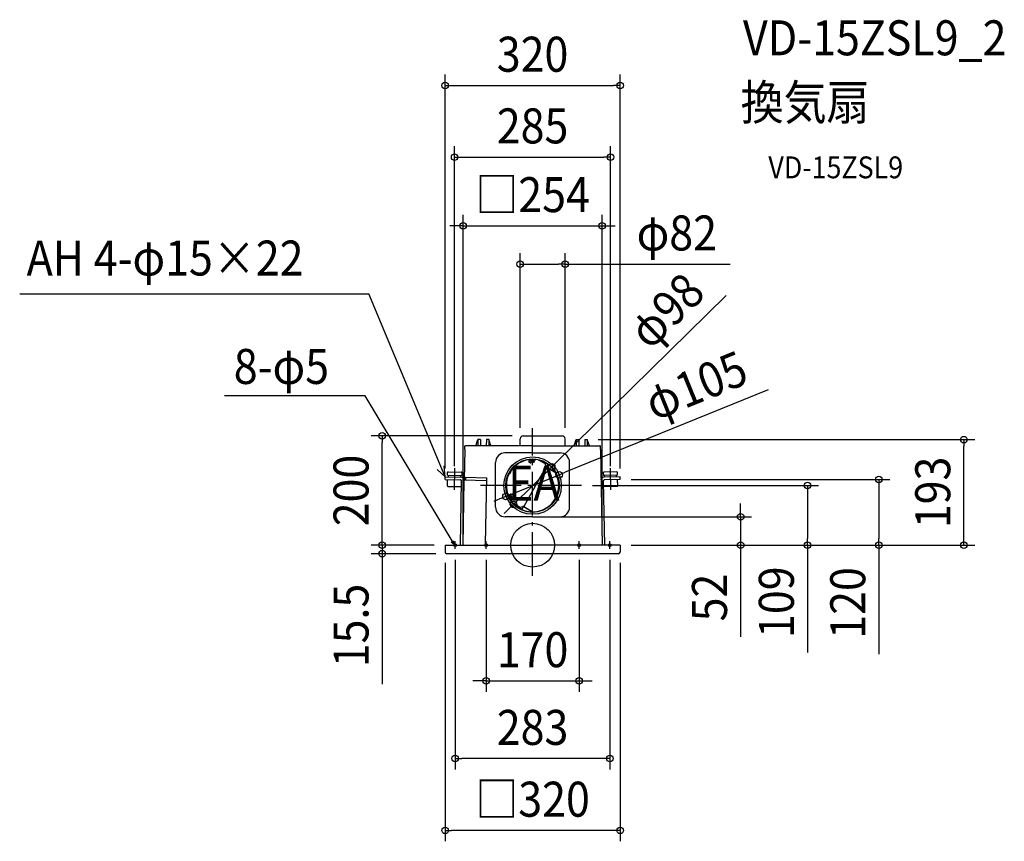
# Model space of a CAD drawing. Extents: x -938 to 863, y -541 to 961.
import ezdxf
from ezdxf.enums import TextEntityAlignment as Align

# ---------------------------------------------------------------- set-up
doc = ezdxf.new("R2010")
doc.units = 0
doc.header["$LTSCALE"] = 20
doc.header["$PDMODE"] = 3
doc.header["$PDSIZE"] = -2
doc.linetypes.add('DASHDOT', pattern=[5.5, 4, -0.6, 0.3, -0.6])
doc.layers.get('DEFPOINTS').update_dxf_attribs({"linetype": 'CONTINUOUS'})
for name, color, linetype in [('ARRANGE', 1, 'CONTINUOUS'), ('BASIS', 6, 'DASHDOT'), ('DETAIL', 5, 'CONTINUOUS'), ('ETC', 61, 'CONTINUOUS'), ('FIX', 11, 'CONTINUOUS'), ('NOTE', 4, 'CONTINUOUS'), ('OUTLINE', 3, 'CONTINUOUS'), ('SIZE', 30, 'CONTINUOUS')]:
    doc.layers.add(name, color=color, linetype=linetype)
doc.styles.get("Standard").update_dxf_attribs({"font": 'SIMPLEX.shx', "width": 0.9, "height": 64, "bigfont": 'BIGFONT.shx'})

msp = doc.modelspace()

# ---------------------------------------------------------------- linework, layer by layer
at = {"layer": 'ARRANGE', "color": 1, "linetype": 'CONTINUOUS'}
msp.add_circle((0, 0), 40, dxfattribs=at)
msp.add_point((0, 0), dxfattribs=at)
at = {"layer": 'BASIS', "color": 6, "linetype": 'DASHDOT'}
for p, q in [((0, -55.927541), (0, 214.115488)), ((89.424706, 109), (-95.313221, 109))]:
    msp.add_line(p, q, dxfattribs=at)
at = {"layer": 'DEFPOINTS', "color": 30, "linetype": 'CONTINUOUS'}
for p in [(160, 840.71732), (142.500001, 709.631301), (126.999995, 583.932389), (59.54701, 513.900135), (-274.929363, 200), (-17.093434, 200), (-22.527525, 194.565909), (59.54701, 194.565909), (99.99998, 193), (788.68731, 193), (34.962663, 143.330922), (48.636417, 128.76737), (-160, 119.98833), (-142.500001, 124.514881), (89.424706, 109), (142.500001, 124.514881), (160, 119.98833), (160, 119.98833), (502.719369, 109), (633.276373, 119.98833), (-48.636417, 89.23263), (-34.962663, 74.669078), (0, 52), (380.471838, 52), (-160, 0), (-160, 0), (-126.999504, 0), (126.999995, 0), (160, 0), (160, 0), (160, 0), (160, 0), (-274.929363, -15.5), (-160, -12.5), (-157, -15.5), (-141.5, -6.579441), (-85, -6.579441), (85, -6.579441), (141.5, -6.579441), (160, -12.5), (85, -248.041189), (-141.5, -390.107396), (-160, -521.382315)]:
    msp.add_point(p, dxfattribs=at)
at = {"layer": 'DETAIL', "color": 5, "linetype": 'CONTINUOUS'}
for p, q in [((-17.093434, 200), (54.112919, 200)), ((-123.999999, 174.899766), (-123.999999, 180.899766)), ((0, 181.899766), (-122.999999, 181.899766)), ((-103.821668, 181.899766), (-99.99998, 193)), ((-99.99998, 193), (-100.069059, 181.899766)), ((-95.49998, 193), (-99.99998, 193)), ((-95.49998, 193), (-95.430901, 181.899766)), ((-84.49998, 193), (-84.569059, 181.899766)), ((-79.99998, 193), (-84.49998, 193)), ((-79.99998, 193), (-79.930901, 181.899766)), ((-76.178293, 181.899766), (-79.99998, 193)), ((-22.527525, 181.899766), (-22.527525, 194.565909)), ((0, 181.899766), (122.999999, 181.899766)), ((59.54701, 181.899766), (59.54701, 194.565909)), ((76.178293, 181.899766), (79.99998, 193)), ((79.99998, 193), (79.930901, 181.899766)), ((79.99998, 193), (84.49998, 193)), ((84.49998, 193), (84.569059, 181.899766)), ((95.49998, 193), (95.430901, 181.899766)), ((95.49998, 193), (99.99998, 193)), ((99.99998, 193), (100.069059, 181.899766)), ((103.821668, 181.899766), (99.99998, 193)), ((123.999999, 174.899766), (123.999999, 180.899766)), ((-123.999999, 174.899766), (-124.950153, 119.315784)), ((0, 168.895833), (-50.812482, 168.895833)), ((0, 168.895833), (50.812482, 168.895833)), ((123.999999, 174.899766), (126.999995, 0)), ((-67.708333, 69.708333), (-67.708333, 151.206148)), ((1.54733, 150.89552), (-7.86555, 156.330049)), ((-6.515658, 152.839548), (-5.3417, 154.872904)), ((-4.373872, 150.424231), (-6.142008, 151.445064)), ((2.15983, 151.956401), (-5.907524, 156.61409)), ((-0.053654, 153.823735), (-5.056268, 156.711996)), ((-4.7292, 155.933785), (-4.473992, 156.375818)), ((2.274107, 153.363869), (-3.735517, 156.833527)), ((-2.979388, 150.797881), (-1.80543, 152.831237)), ((-1.19293, 153.892118), (-0.937721, 154.334152)), ((0.329159, 154.486786), (-0.053654, 153.823735)), ((3.294941, 155.132004), (0.095728, 156.979071)), ((2.410873, 155.642421), (1.39004, 153.874286)), ((2.15983, 151.956401), (1.54733, 150.89552)), ((1.85358, 151.425961), (3.946289, 155.050638)), ((3.294941, 155.132004), (2.274107, 153.363869)), ((4.374995, 155.981881), (3.736974, 154.876796)), ((22.236364, 149.205885), (10.976674, 155.70667)), ((21.866442, 150.008838), (12.810332, 155.237385)), ((22.489762, 149.503237), (26.169077, 149.214174)), ((23.055524, 148.459196), (24.400937, 143.438045)), ((23.18763, 147.966172), (24.423603, 143.353455)), ((24.483232, 143.267122), (28.232115, 147.79366)), ((67.708333, 69.110303), (67.708333, 151.206148)), ((-155.440448, 128.040105), (-155.353768, 133.006015)), ((-155.440448, 128.040105), (-129.444408, 127.586343)), ((-154.336468, 133.988411), (-130.340123, 133.569553)), ((-153.498927, 124.672375), (-153.440753, 128.0052)), ((-131.502278, 124.288422), (-131.444103, 127.621247)), ((-129.357728, 132.552253), (-129.444408, 127.586343)), ((4.420338, 106.447917), (25.11489, 142.291933)), ((24.638754, 143.128117), (40.517636, 133.96044)), ((25.374868, 142.113742), (40.696186, 133.267976)), ((129.357728, 132.552253), (129.444408, 127.586343)), ((155.440448, 128.040105), (129.444408, 127.586343)), ((154.336468, 133.988411), (130.340123, 133.569553)), ((131.502278, 124.288422), (131.444103, 127.621247)), ((153.498927, 124.672375), (153.440753, 128.0052)), ((155.440448, 128.040105), (155.353768, 133.006015)), ((-160, 119.98833), (-159.915065, 124.854256)), ((-160, 119.98833), (-131.775132, 119.434913)), ((-159.915065, 124.854256), (-130.021413, 124.271705)), ((-155.779025, 108.64306), (-155.583558, 119.841354)), ((-131.866408, 0.029087), (-129.810344, 117.400188)), ((-127.000483, -0.055848), (-124.915376, 118.973137)), ((-124.909441, 119.315073), (-83.915685, 118.599525)), ((-121.909897, 119.262716), (-121.824962, 124.128642)), ((-121.824962, 124.128642), (-83.83075, 123.46545)), ((-85.95437, 2.228147), (-83.83075, 123.46545)), ((131.866408, 0.029087), (129.810344, 117.400188)), ((131.866408, 0.029087), (129.810344, 117.400188)), ((159.915065, 124.854256), (130.021413, 124.271705)), ((160, 119.98833), (131.775132, 119.434913)), ((155.779025, 108.64306), (155.583558, 119.841354)), ((160, 119.98833), (159.915065, 124.854256)), ((-154.796629, 107.62576), (-130.800285, 107.206902)), ((-35.508919, 86.712213), (-44.9218, 92.146742)), ((-36.121419, 85.651332), (-44.188773, 90.30902)), ((-41.223992, 92.722952), (-42.39795, 90.689596)), ((-38.061372, 92.075769), (-39.829507, 93.096603)), ((-37.687721, 90.681285), (-38.86168, 88.64793)), ((4.420338, 106.447917), (-16.274214, 70.603901)), ((154.796629, 107.62576), (130.800285, 107.206902)), ((-38.84532, 86.634598), (-43.847935, 89.522859)), ((-37.283184, 84.848631), (-43.292808, 88.318289)), ((-43.01045, 89.628715), (-43.265658, 89.186681)), ((-38.304017, 83.080495), (-41.50323, 84.927562)), ((-39.47418, 87.587048), (-39.729388, 87.145015)), ((-39.228133, 85.971547), (-38.84532, 86.634598)), ((-39.188085, 83.590912), (-38.167252, 85.359047)), ((-38.500004, 81.720203), (-37.861984, 82.825287)), ((-38.304017, 83.080495), (-37.283184, 84.848631)), ((-35.815169, 86.181772), (-37.907878, 82.557095)), ((-36.121419, 85.651332), (-35.508919, 86.712213)), ((-23.701135, 69.639801), (-34.960826, 76.140587)), ((-24.581474, 69.558687), (-33.637584, 74.787234)), ((-23.831951, 69.271676), (-21.741958, 66.229827)), ((-22.644905, 69.303732), (-17.623753, 70.649146)), ((-22.15188, 69.435838), (-17.539163, 70.671812)), ((-17.434582, 70.663338), (-19.480238, 65.153441)), ((-17.236439, 70.598155), (-1.357557, 61.430478)), ((-15.989908, 70.467848), (-0.668591, 61.622082)), ((0, 52), (-50, 52)), ((0, 52), (50, 52)), ((-160, 0), (0, 0)), ((-160, 0), (-160, -12.5)), ((160, 0), (0, 0)), ((160, 0), (160, -12.5)), ((157, -15.5), (-157, -15.5))]:
    msp.add_line(p, q, dxfattribs=at)
for radius in [52.5, 49]:
    msp.add_circle((0, 109), radius, dxfattribs=at)
for centre, radius, start, end in [((-17.093434, 194.565909), 5.434091, 90, 180), ((54.112919, 194.565909), 5.434091, 0, 90), ((-122.999999, 180.899766), 1, 90, 180), ((-122.999999, 180.899766), 1, 90, 180), ((122.999999, 180.899766), 1, 0, 90), ((122.999999, 180.899766), 1, 0, 90), ((-50, 151.206148), 17.708333, 90, 180), ((50, 151.206148), 17.708333, 0, 90), ((0, 109), 47.979166, 330, 150), ((0, 109), 47.979166, 101.656546, 146.188869), ((0, 109), 47.979166, 93.811131, 138.343454), ((-5.631591, 152.329131), 1.020833, 150, 240), ((-3.863456, 151.308298), 1.020833, 240, 330), ((3.294941, 155.132004), 2.041667, 240, 257.230259), ((3.294941, 155.132004), 0.510417, 240, 330), ((7.482559, 153.008971), 4.083333, 116.984935, 150), ((7.469232, 154.195422), 3.572917, 134.958299, 150), ((20.590401, 147.798669), 2.552083, 15, 60), ((21.215531, 147.43775), 2.041667, 15, 60), ((-154.35392, 132.988563), 1, 89, 179), ((-130.357575, 132.569705), 1, 359, 89), ((0, 109), 47.979166, 150, 330), ((-44.910634, 134.929167), 5.104167, 291.332726, 330), ((-44.910634, 134.929167), 5.104167, 330, 8.667274), ((24.893962, 143.57015), 0.510417, 195, 240), ((26.395702, 143.881877), 2.041667, 195, 240), ((41.028053, 134.844507), 1.020833, 240, 271.684062), ((35.592019, 124.4273), 10.208333, 52.389262, 60), ((130.357575, 132.569705), 1, 91, 181), ((154.35392, 132.988563), 1, 1, 91), ((-154.779177, 108.625608), 1, 179, 269), ((-131.810037, 117.435218), 2, 358.996416, 89), ((-130.114537, 119.072543), 5.2, 359, 89), ((-130.12291, 119.064361), 5.208333, 358.996416, 88.883377), ((130.114537, 119.072543), 5.2, 91, 181), ((130.12291, 119.064361), 5.208333, 91.116623, 173.537705), ((131.810037, 117.435218), 2, 91, 181.003584), ((131.810037, 117.435218), 2, 91, 181.003584), ((154.779177, 108.625608), 1, 271, 1), ((-130.782832, 108.20675), 1, 269, 323.221226), ((-40.339924, 92.212535), 1.020833, 60, 150), ((-38.571789, 91.191702), 1.020833, 330, 60), ((130.782832, 108.20675), 1, 216.778774, 271), ((-35.405768, 79.933744), 3.572917, 150, 165.041701), ((-34.371607, 80.515428), 4.083333, 150, 183.015065), ((-38.304017, 83.080495), 0.510417, 330, 60), ((-38.304017, 83.080495), 2.041667, 42.769741, 60), ((-50, 69.708333), 17.708333, 180, 270), ((-23.305432, 71.768856), 2.552083, 240, 285), ((-22.680302, 71.407936), 2.041667, 240, 285), ((-17.491647, 70.156121), 0.510417, 60, 105), ((-17.010741, 68.699713), 2.041667, 60, 105), ((-1.867973, 60.54641), 1.020833, 28.315938, 60), ((4.435576, 70.462758), 10.208333, 240, 247.610738), ((50, 69.708333), 17.708333, 270, 0), ((-88.953913, 2.280504), 3, 310.520991, 359), ((-157, -12.5), 3, 180, 270), ((157, -12.5), 3, 270, 0)]:
    msp.add_arc(centre, radius, start, end, dxfattribs=at)
at = {"layer": 'FIX', "color": 11, "linetype": 'CONTINUOUS'}
for centre in [(-141.5, 0), (-85, 0), (85, 0), (141.5, 0)]:
    msp.add_circle(centre, 2.5, dxfattribs=at)
at = {"layer": 'NOTE', "color": 4, "linetype": 'CONTINUOUS'}
for p, q in [((-937.755321, 459.813414), (-299.417165, 459.813414)), ((-159.915065, 124.854256), (-299.417165, 459.813414)), ((-306.391935, 272.95852), (-563.412279, 272.95852)), ((-143.256953, 1.778515), (-306.391935, 272.95852)), ((-159.915065, 124.854256), (-161.504452, 145.385694)), ((-174.582843, 138.687144), (-159.915065, 124.854256)), ((-142.90097, 101.543396), (-142.213148, 140.948691)), ((142.90097, 101.543396), (142.213148, 140.948691)), ((-148.983694, 6.056273), (-143.256953, 1.778515)), ((-143.256953, 1.778515), (-144.544314, 8.114477)), ((-141.5, -6.579441), (-141.5, 7.337537)), ((-85, -6.579441), (-85, 7.337537)), ((85, -6.579441), (85, 7.337537)), ((141.5, -6.579441), (141.5, 7.337537))]:
    msp.add_line(p, q, dxfattribs=at)
at = {"layer": 'OUTLINE', "color": 3, "linetype": 'CONTINUOUS'}
for p, q in [((-17.093434, 200), (54.112919, 200)), ((-123.999999, 174.899766), (-123.999999, 180.899766)), ((0, 181.899766), (-122.999999, 181.899766)), ((-103.821668, 181.899766), (-99.99998, 193)), ((-95.49998, 193), (-99.99998, 193)), ((-95.49998, 193), (-95.430901, 181.899766)), ((-84.49998, 193), (-84.569059, 181.899766)), ((-79.99998, 193), (-84.49998, 193)), ((-76.178293, 181.899766), (-79.99998, 193)), ((-22.527525, 181.899766), (-22.527525, 194.565909)), ((0, 181.899766), (122.999999, 181.899766)), ((59.54701, 181.899766), (59.54701, 194.565909)), ((76.178293, 181.899766), (79.99998, 193)), ((79.99998, 193), (84.49998, 193)), ((84.49998, 193), (84.569059, 181.899766)), ((95.49998, 193), (95.430901, 181.899766)), ((95.49998, 193), (99.99998, 193)), ((103.821668, 181.899766), (99.99998, 193)), ((123.999999, 174.899766), (123.999999, 180.899766)), ((-123.999999, 174.899766), (-124.950153, 119.315784)), ((123.999999, 174.899766), (126.999995, 0)), ((-127.000483, -0.055848), (-124.915376, 118.973137)), ((-160, 0), (0, 0)), ((-160, 0), (-160, -12.5)), ((160, 0), (0, 0)), ((160, 0), (160, -12.5)), ((157, -15.5), (-157, -15.5))]:
    msp.add_line(p, q, dxfattribs=at)
for centre, radius, start, end in [((-17.093434, 194.565909), 5.434091, 90, 180), ((54.112919, 194.565909), 5.434091, 0, 90), ((-122.999999, 180.899766), 1, 90, 180), ((-122.999999, 180.899766), 1, 90, 180), ((122.999999, 180.899766), 1, 0, 90), ((122.999999, 180.899766), 1, 0, 90), ((-157, -12.5), 3, 180, 270), ((157, -12.5), 3, 270, 0)]:
    msp.add_arc(centre, radius, start, end, dxfattribs=at)
at = {"layer": 'SIZE', "color": 30, "linetype": 'CONTINUOUS'}
for p, q in [((-160, 139.98833), (-160, 860.71732)), ((160, 139.98833), (160, 860.71732)), ((-160, 840.71732), (-148, 840.71732)), ((-148, 840.71732), (148, 840.71732)), ((160, 840.71732), (148, 840.71732)), ((-142.500001, 144.514881), (-142.500001, 729.631301)), ((142.500001, 144.514881), (142.500001, 729.631301)), ((-142.500001, 709.631301), (-130.500001, 709.631301)), ((-130.500001, 709.631301), (130.500001, 709.631301)), ((142.500001, 709.631301), (130.500001, 709.631301)), ((-126.999504, 20), (-126.999504, 603.932389)), ((126.999995, 20), (126.999995, 603.932389)), ((-138.999504, 583.932389), (-150.999504, 583.932389)), ((-126.999504, 583.932389), (-138.999504, 583.932389)), ((-126.999504, 583.932389), (126.999995, 583.932389)), ((126.999995, 583.932389), (138.999995, 583.932389)), ((138.999995, 583.932389), (150.999995, 583.932389)), ((-22.527525, 214.565909), (-22.527525, 533.900135)), ((59.54701, 214.565909), (59.54701, 533.900135)), ((-22.527525, 513.900135), (-10.527525, 513.900135)), ((-10.527525, 513.900135), (47.54701, 513.900135)), ((59.54701, 513.900135), (47.54701, 513.900135)), ((59.54701, 513.900135), (361.446536, 513.900135)), ((354.018292, 456.621524), (43.524948, 151.738494)), ((430.989481, 284.167686), (59.753313, 133.285626)), ((-37.093434, 200), (-294.929363, 200)), ((-274.929363, 200), (-274.929363, 188)), ((-274.929363, 12), (-274.929363, 188)), ((119.99998, 193), (808.68731, 193)), ((788.68731, 193), (788.68731, 181)), ((788.68731, 12), (788.68731, 181)), ((34.962663, 143.330922), (43.524948, 151.738495)), ((-48.636417, 89.23263), (48.636417, 128.76737)), ((-34.962663, 74.669078), (34.962663, 143.330922)), ((48.636417, 128.76737), (59.753312, 133.285626)), ((109.424706, 109), (522.719369, 109)), ((180, 119.98833), (653.276373, 119.98833)), ((502.719369, 109), (502.719369, 97)), ((633.276373, 119.98833), (633.276373, 107.98833)), ((502.719369, 97), (502.719369, 12)), ((633.276373, 107.98833), (633.276373, 12)), ((-59.753313, 84.714374), (-70.870208, 80.196118)), ((-48.636417, 89.23263), (-59.753312, 84.714374)), ((-34.962663, 74.669078), (-43.524948, 66.261505)), ((380.471838, 64), (380.471838, 76)), ((-43.524948, 66.261506), (-52.087233, 57.853933)), ((380.471838, 52), (380.471838, 64)), ((20, 52), (400.471838, 52)), ((380.471838, 52), (380.471838, 0)), ((-274.929363, 12), (-274.929363, 24)), ((-180, 0), (-294.929363, 0)), ((-180, 0), (-294.929363, 0)), ((-274.929363, 0), (-274.929363, 12)), ((-274.929363, 0), (-274.929363, 12)), ((-274.929363, 0), (-274.929363, -15.5)), ((180, 0), (653.276373, 0)), ((180, 0), (400.471838, 0)), ((180, 0), (522.719369, 0)), ((180, 0), (808.68731, 0)), ((380.471838, 0), (380.471838, -12)), ((502.719369, 0), (502.719369, 12)), ((502.719369, 0), (502.719369, -196.4)), ((633.276373, 0), (633.276373, 12)), ((633.276373, 0), (633.276373, -199.142857)), ((788.68731, 0), (788.68731, 12)), ((-177, -15.5), (-294.929363, -15.5)), ((-274.929363, -15.5), (-274.929363, -27.5)), ((380.471838, -12), (380.471838, -167.257143)), ((-274.929363, -27.5), (-274.929363, -254.071429)), ((-160, -32.5), (-160, -541.382315)), ((-141.5, -26.579441), (-141.5, -410.107396)), ((-85, -26.579441), (-85, -268.041189)), ((85, -26.579441), (85, -268.041189)), ((141.5, -26.579441), (141.5, -410.107396)), ((160, -32.5), (160, -541.382315)), ((-97, -248.041189), (-109, -248.041189)), ((-85, -248.041189), (-97, -248.041189)), ((-85, -248.041189), (85, -248.041189)), ((85, -248.041189), (97, -248.041189)), ((97, -248.041189), (109, -248.041189)), ((-141.5, -390.107396), (-129.5, -390.107396)), ((129.5, -390.107396), (-129.5, -390.107396)), ((141.5, -390.107396), (129.5, -390.107396)), ((-160, -521.382315), (-148, -521.382315)), ((148, -521.382315), (-148, -521.382315)), ((160, -521.382315), (148, -521.382315))]:
    msp.add_line(p, q, dxfattribs=at)
for centre in [(-160, 840.71732), (160, 840.71732), (-142.500001, 709.631301), (142.500001, 709.631301), (-126.999504, 583.932389), (126.999995, 583.932389), (-22.527525, 513.900135), (59.54701, 513.900135), (-274.929363, 200), (788.68731, 193), (34.962663, 143.330922), (48.636417, 128.76737), (502.719369, 109), (633.276373, 119.98833), (-48.636417, 89.23263), (-34.962663, 74.669078), (380.471838, 52), (-274.929363, 0), (-274.929363, 0), (380.471838, 0), (502.719369, 0), (633.276373, 0), (788.68731, 0), (-274.929363, -15.5), (-85, -248.041189), (85, -248.041189), (-141.5, -390.107396), (141.5, -390.107396), (-160, -521.382315), (160, -521.382315)]:
    msp.add_circle(centre, 6, dxfattribs=at)

# ---------------------------------------------------------------- texts
at = {"layer": 'ETC', "color": 61, "linetype": 'CONTINUOUS', "width": 0.9}
for s, height, p in [('VD-15ZSL9_2', 64, (384.669512, 895.701254)), ('換気扇', 64, (380.483518, 777.745944)), ('VD-15ZSL9', 40, (431.091021, 670.825008))]:
    msp.add_text(s, height=height, dxfattribs=at).set_placement(p)
at = {"layer": 'NOTE', "color": 4, "linetype": 'CONTINUOUS', "width": 0.9}
for s, p in [('AH 4-φ15×22', (-925.023364, 493.05196)), ('8-φ5', (-546.342173, 294.850939)), ('EA', (-44.615648, 81.328825))]:
    msp.add_text(s, height=64, dxfattribs=at).set_placement(p)
at = {"layer": 'SIZE', "color": 30, "linetype": 'CONTINUOUS', "width": 0.9}
for s, p in [('320', (0, 865.71732)), ('285', (0, 734.631301)), ('□254', (0.000245, 608.932389)), ('φ82', (263.760822, 538.900135)), ('170', (0, -223.041189)), ('283', (0, -365.107396)), ('□320', (0, -496.382315))]:
    msp.add_text(s, height=64, dxfattribs=at).set_placement(p, align=Align.CENTER)
for s, rotation, p in [('φ98', 44.477643, (266.801435, 406.017967)), ('φ105', 22.118353, (310.751579, 262.285171)), ('200', 90, (-299.929363, 100)), ('193', 90, (763.68731, 96.5)), ('109', 90, (477.719369, -104.2)), ('120', 90, (608.276373, -105.571429)), ('52', 90, (355.471838, -95.628571)), ('15.5', 90, (-299.929363, -146.785714))]:
    msp.add_text(s, height=64, rotation=rotation, dxfattribs=at).set_placement(p, align=Align.CENTER)

doc.saveas('drawing.dxf')
